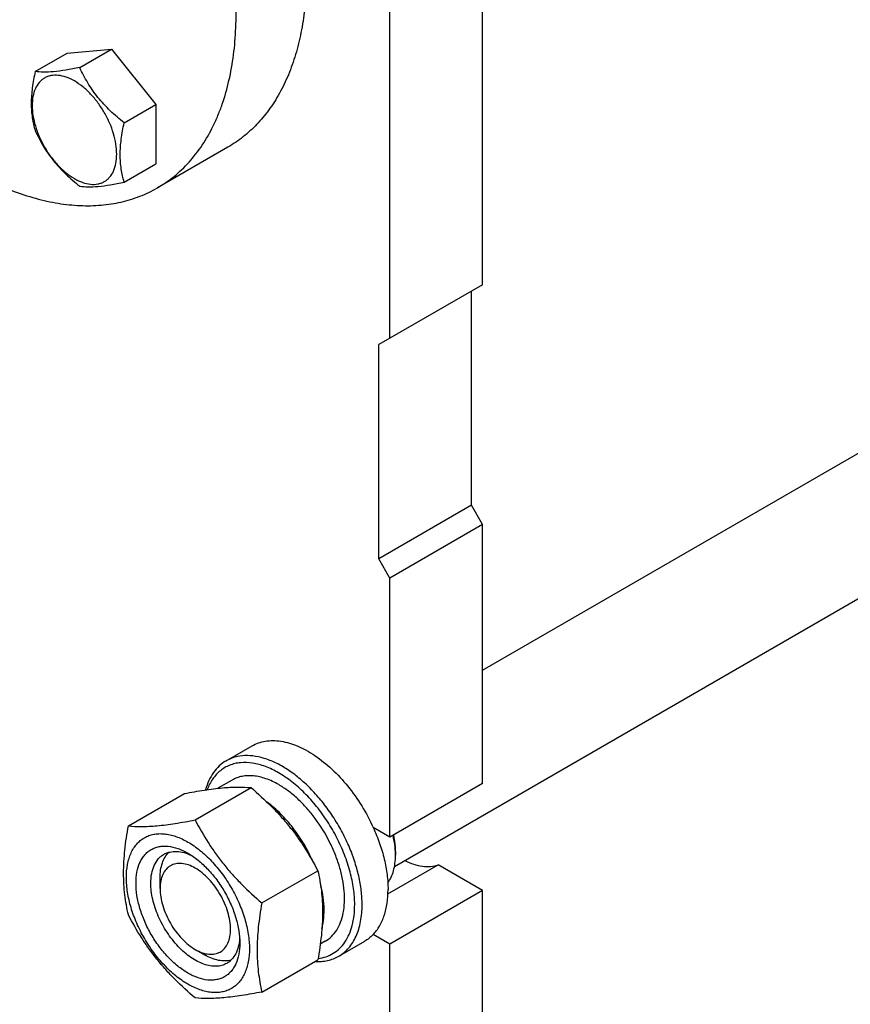
# Model space of a CAD drawing. Units: millimetres. Extents: x 0 to 2937, y -2 to 2077.
# Drawn here: x 2389 to 2547, y 1372 to 1560 of the extents above; entities that cross this region are included whole.
import ezdxf

# ---------------------------------------------------------------- set-up
doc = ezdxf.new("R2010")
doc.units = ezdxf.units.MM
doc.header["$LTSCALE"] = 161.538462
doc.layers.get('0').update_dxf_attribs({"linetype": 'CONTINUOUS'})

msp = doc.modelspace()

# ---------------------------------------------------------------- linework, layer by layer
at = {"color": 7, "linetype": 'Continuous'}
for p, q in [((2476.864, 1509.592), (2476.864, 1622.677)), ((2459.187, 1499.386), (2459.187, 1612.471)), ((2397.591, 1553.758), (2406.077, 1554.516)), ((2400.008, 1551.012), (2406.077, 1554.516)), ((2406.077, 1554.516), (2414.562, 1543.96)), ((2391.523, 1550.254), (2397.591, 1553.758)), ((2408.494, 1540.456), (2414.562, 1543.96)), ((2414.562, 1543.96), (2414.562, 1532.646)), ((2428.261, 1535.803), (2414.826, 1528.046)), ((2408.494, 1529.143), (2414.562, 1532.646)), ((2476.864, 1436.082), (2622.348, 1520.076)), ((2476.864, 1509.592), (2457.066, 1498.161)), ((2474.743, 1467.542), (2474.743, 1508.367)), ((2460.062, 1398.669), (2638.23, 1501.533)), ((2457.066, 1457.336), (2457.066, 1498.161)), ((2474.743, 1467.542), (2457.066, 1457.336)), ((2476.864, 1463.868), (2474.743, 1467.542)), ((2476.864, 1463.868), (2459.187, 1453.662)), ((2476.864, 1414.469), (2476.864, 1463.868)), ((2459.187, 1453.662), (2457.066, 1457.336)), ((2459.187, 1404.263), (2459.187, 1453.662)), ((2427.931, 1418.8), (2432.88, 1421.658)), ((2422.029, 1407.538), (2432.705, 1413.701)), ((2429.099, 1415.144), (2426.381, 1413.575)), ((2476.864, 1414.469), (2459.187, 1404.263)), ((2409.301, 1406.401), (2419.977, 1412.564)), ((2459.187, 1404.263), (2456, 1406.103)), ((2460.247, 1401.609), (2460.247, 1400.793)), ((2458.815, 1393.444), (2468.37, 1398.961)), ((2476.864, 1394.057), (2468.37, 1398.961)), ((2434.757, 1391.704), (2445.433, 1397.867)), ((2415.347, 1394.465), (2415.347, 1396.507)), ((2476.864, 1394.057), (2459.187, 1383.851)), ((2476.864, 1187.482), (2476.864, 1394.057)), ((2459.187, 1383.851), (2456, 1385.691)), ((2446.849, 1384.4), (2445.905, 1383.856)), ((2449.431, 1381.561), (2454.38, 1384.419)), ((2459.187, 1177.276), (2459.187, 1383.851)), ((2422.064, 1382.83), (2423.832, 1381.809)), ((2434.757, 1374.733), (2445.433, 1380.897))]:
    msp.add_line(p, q, dxfattribs=at)
msp.add_arc((2445.997, 1400.79), 14.25, 0.01362, 3.29301, dxfattribs=at)
for points, knots in [([(2414.826, 1528.046), (2415.946, 1528.693), (2418.104, 1530.182), (2420.981, 1532.933), (2423.486, 1536.18), (2425.226, 1539.237), (2426.419, 1541.885), (2427.504, 1544.742), (2428.589, 1548.574), (2429.446, 1553.468), (2429.868, 1558.677), (2429.852, 1564.157), (2429.4, 1569.863), (2428.516, 1575.746), (2427.207, 1581.757), (2425.483, 1587.845), (2422.633, 1596.056), (2419.954, 1602.08), (2417.948, 1606.015)], [0, 0, 0, 0, 0.045723, 0.0922137, 0.1401775, 0.1902105, 0.2161646, 0.2427963, 0.2982042, 0.3566392, 0.4181602, 0.4827199, 0.5501803, 0.6203274, 0.6928841, 0.7675214, 0.8438687, 1, 1, 1, 1]), ([(2435.845, 1603.981), (2437.294, 1600.385), (2439.788, 1593.205), (2442.295, 1582.406), (2443.267, 1573.599), (2443.304, 1566.893), (2442.978, 1562.176), (2442.3, 1557.707), (2441.274, 1553.518), (2439.906, 1549.636), (2438.204, 1546.09), (2436.179, 1542.903), (2433.843, 1540.1), (2431.212, 1537.703), (2429.268, 1536.384), (2428.261, 1535.803)], [0, 0, 0, 0, 0.1569913, 0.3070837, 0.4480473, 0.5146228, 0.5783945, 0.6393115, 0.6974001, 0.7527744, 0.8056468, 0.8563348, 0.9052624, 0.9529514, 1, 1, 1, 1]), ([(2348.619, 1560.091), (2351.03, 1556.695), (2356.101, 1550.269), (2363.188, 1543.057), (2369.126, 1538.03), (2373.591, 1534.719), (2378.096, 1531.84), (2382.606, 1529.417), (2387.086, 1527.467), (2391.505, 1526.007), (2395.827, 1525.048), (2400.021, 1524.599), (2404.055, 1524.667), (2407.896, 1525.252), (2411.512, 1526.354), (2413.76, 1527.431), (2414.826, 1528.046)], [0, 0, 0, 0, 0.1567045, 0.3073276, 0.3795365, 0.4492727, 0.5163096, 0.5804809, 0.6416919, 0.6999325, 0.7552901, 0.8079627, 0.8582697, 0.9066553, 0.9536807, 1, 1, 1, 1]), ([(2400.008, 1551.012), (2399.128, 1550.826), (2397.469, 1550.501), (2395.153, 1550.176), (2393.198, 1550.082), (2392.034, 1550.175), (2391.523, 1550.254)], [0, 0, 0, 0, 0.3154021, 0.5921099, 0.8188811, 1, 1, 1, 1]), ([(2408.494, 1540.456), (2407.576, 1541.18), (2406.243, 1542.316), (2404.61, 1543.972), (2403.481, 1545.279), (2402.458, 1546.648), (2401.244, 1548.528), (2400.473, 1550.011), (2400.008, 1551.012)], [0, 0, 0, 0, 0.2561495, 0.3834074, 0.509645, 0.6345362, 0.7578893, 1, 1, 1, 1]), ([(2391.523, 1550.254), (2391.298, 1549.223), (2390.923, 1547.205), (2390.729, 1544.686), (2390.798, 1542.774), (2390.997, 1541.021), (2391.286, 1539.753), (2391.523, 1538.94)], [0, 0, 0, 0, 0.2767697, 0.537596, 0.6604117, 0.778029, 1, 1, 1, 1]), ([(2399.006, 1548.428), (2398.505, 1548.716), (2397.51, 1549.19), (2395.981, 1549.56), (2394.761, 1549.527), (2393.889, 1549.286), (2393.296, 1549.008), (2392.759, 1548.633), (2392.115, 1547.999), (2391.476, 1546.959), (2391.032, 1545.45), (2390.894, 1543.713), (2391.061, 1541.811), (2391.526, 1539.81), (2392.272, 1537.784), (2393.269, 1535.808), (2394.482, 1533.956), (2395.864, 1532.297), (2397.364, 1530.894), (2398.454, 1530.13), (2399.006, 1529.811)], [0, 0, 0, 0, 0.06036, 0.114357, 0.1629243, 0.1858949, 0.2084406, 0.2309863, 0.253957, 0.3025247, 0.3565223, 0.4168828, 0.4834485, 0.5552721, 0.6308732, 0.708442, 0.7860108, 0.8616117, 0.9334348, 1, 1, 1, 1]), ([(2399.006, 1529.811), (2399.506, 1529.522), (2400.501, 1529.049), (2402.03, 1528.679), (2403.25, 1528.712), (2404.122, 1528.953), (2404.715, 1529.231), (2405.252, 1529.605), (2405.897, 1530.24), (2406.535, 1531.28), (2406.979, 1532.789), (2407.118, 1534.526), (2406.95, 1536.428), (2406.485, 1538.429), (2405.739, 1540.455), (2404.742, 1542.431), (2403.529, 1544.283), (2402.147, 1545.942), (2400.647, 1547.345), (2399.557, 1548.109), (2399.006, 1548.428)], [0, 0, 0, 0, 0.06036, 0.114357, 0.1629243, 0.1858949, 0.2084406, 0.2309863, 0.253957, 0.3025247, 0.3565223, 0.4168828, 0.4834485, 0.5552721, 0.6308732, 0.708442, 0.7860108, 0.8616117, 0.9334348, 1, 1, 1, 1]), ([(2408.494, 1529.143), (2408.256, 1529.955), (2407.968, 1531.223), (2407.769, 1532.976), (2407.7, 1534.888), (2407.894, 1537.407), (2408.268, 1539.425), (2408.494, 1540.456)], [0, 0, 0, 0, 0.221971, 0.3395883, 0.462404, 0.7232303, 1, 1, 1, 1]), ([(2391.523, 1538.94), (2391.988, 1537.939), (2392.759, 1536.456), (2393.972, 1534.576), (2394.996, 1533.208), (2396.125, 1531.901), (2397.758, 1530.245), (2399.091, 1529.108), (2400.008, 1528.385)], [0, 0, 0, 0, 0.2421107, 0.3654638, 0.490355, 0.6165926, 0.7438505, 1, 1, 1, 1]), ([(2400.008, 1528.385), (2400.519, 1528.306), (2401.683, 1528.213), (2403.639, 1528.306), (2405.955, 1528.631), (2407.613, 1528.957), (2408.494, 1529.143)], [0, 0, 0, 0, 0.1811189, 0.4078901, 0.6845979, 1, 1, 1, 1]), ([(2432.88, 1421.658), (2433.27, 1421.883), (2434.104, 1422.264), (2435.46, 1422.601), (2436.909, 1422.703), (2439.004, 1422.523), (2441.156, 1421.862), (2443.28, 1420.825), (2445.527, 1419.447), (2448.26, 1417.229), (2451.25, 1413.986), (2453.895, 1410.245), (2455.357, 1407.514), (2456, 1406.103)], [0, 0, 0, 0, 0.0440854, 0.0891807, 0.1361859, 0.1858144, 0.2945004, 0.3541282, 0.4171622, 0.5523787, 0.6973742, 0.8481178, 1, 1, 1, 1]), ([(2453.884, 1391.403), (2453.884, 1392.295), (2453.763, 1394.137), (2453.265, 1396.933), (2452.457, 1399.799), (2451.355, 1402.672), (2449.982, 1405.492), (2448.368, 1408.198), (2446.548, 1410.734), (2444.559, 1413.044), (2442.445, 1415.08), (2440.249, 1416.799), (2438.018, 1418.164), (2435.797, 1419.146), (2433.629, 1419.722), (2431.558, 1419.874), (2429.629, 1419.592), (2428.461, 1419.106), (2427.931, 1418.8)], [0, 0, 0, 0, 0.0623937, 0.1287428, 0.1983466, 0.2703346, 0.3437234, 0.4174667, 0.4905026, 0.5618004, 0.6304086, 0.6955067, 0.7564643, 0.812911, 0.8648203, 0.9126033, 0.9571854, 1, 1, 1, 1]), ([(2427.931, 1418.8), (2427.464, 1418.531), (2426.575, 1417.872), (2425.466, 1416.589), (2424.588, 1415.033), (2424.18, 1413.876), (2424.013, 1413.267)], [0, 0, 0, 0, 0.2327327, 0.4730105, 0.7272392, 1, 1, 1, 1]), ([(2452.469, 1391.403), (2452.469, 1392.419), (2452.305, 1394.524), (2451.639, 1397.712), (2450.566, 1400.962), (2449.117, 1404.175), (2447.335, 1407.257), (2445.274, 1410.115), (2442.995, 1412.665), (2440.565, 1414.831), (2438.055, 1416.548), (2435.535, 1417.766), (2433.076, 1418.445), (2431.089, 1418.537), (2429.629, 1418.303), (2428.618, 1417.987), (2427.679, 1417.53), (2426.819, 1416.936), (2426.046, 1416.209), (2425.123, 1415.05), (2424.606, 1414.031), (2424.334, 1413.314)], [0, 0, 0, 0, 0.0656496, 0.1360597, 0.2101225, 0.2864716, 0.3635926, 0.4399234, 0.5139506, 0.5843105, 0.6498987, 0.7100019, 0.7644597, 0.8138537, 0.8371337, 0.8597783, 0.8820994, 0.9044325, 0.927112, 0.9504475, 1, 1, 1, 1]), ([(2437.974, 1414.265), (2437.194, 1414.715), (2435.998, 1415.284), (2434.358, 1415.763), (2433.193, 1415.958), (2432.073, 1415.997), (2431.007, 1415.878), (2430.008, 1415.602), (2429.39, 1415.312), (2429.099, 1415.144)], [0, 0, 0, 0, 0.2892699, 0.4225352, 0.5484955, 0.6678922, 0.781867, 0.8919519, 1, 1, 1, 1]), ([(2419.977, 1412.564), (2421.25, 1412.809), (2423.668, 1413.242), (2427.084, 1413.687), (2430.059, 1413.849), (2431.878, 1413.776), (2432.705, 1413.701)], [0, 0, 0, 0, 0.3034703, 0.5747059, 0.8058105, 1, 1, 1, 1]), ([(2432.705, 1413.701), (2434.025, 1412.569), (2435.949, 1410.808), (2438.332, 1408.295), (2440.001, 1406.335), (2441.544, 1404.301), (2443.422, 1401.519), (2444.664, 1399.34), (2445.433, 1397.867)], [0, 0, 0, 0, 0.2551601, 0.3819403, 0.5078546, 0.6326877, 0.7563173, 1, 1, 1, 1]), ([(2446.849, 1384.4), (2447.286, 1384.653), (2448.116, 1385.288), (2449.114, 1386.55), (2449.86, 1388.094), (2450.343, 1389.882), (2450.558, 1391.875), (2450.503, 1394.034), (2450.18, 1396.313), (2449.597, 1398.665), (2448.766, 1401.041), (2447.349, 1404.177), (2445.533, 1407.13), (2443.387, 1409.78), (2441.672, 1411.541), (2439.878, 1413.05), (2438.611, 1413.897), (2437.974, 1414.265)], [0, 0, 0, 0, 0.0428203, 0.0874084, 0.1351979, 0.1871143, 0.2435687, 0.3045346, 0.3696416, 0.4382591, 0.5095667, 0.5826125, 0.7296305, 0.801628, 0.8712408, 0.9375985, 1, 1, 1, 1]), ([(2444.52, 1399.556), (2444.023, 1400.7), (2442.887, 1402.925), (2440.816, 1405.999), (2438.454, 1408.704), (2436.682, 1410.246), (2435.769, 1410.916)], [0, 0, 0, 0, 0.2582241, 0.5158824, 0.7654075, 1, 1, 1, 1]), ([(2409.301, 1389.43), (2409.013, 1390.692), (2408.664, 1392.638), (2408.423, 1395.303), (2408.34, 1398.157), (2408.569, 1401.884), (2409.026, 1404.875), (2409.301, 1406.401)], [0, 0, 0, 0, 0.2271497, 0.3461588, 0.4693447, 0.7280013, 1, 1, 1, 1]), ([(2409.301, 1406.401), (2410.128, 1406.326), (2411.947, 1406.252), (2414.922, 1406.414), (2418.338, 1406.859), (2420.756, 1407.292), (2422.029, 1407.538)], [0, 0, 0, 0, 0.1941895, 0.4252941, 0.6965297, 1, 1, 1, 1]), ([(2422.029, 1407.538), (2422.798, 1406.065), (2424.04, 1403.886), (2425.918, 1401.104), (2427.461, 1399.07), (2429.13, 1397.109), (2431.513, 1394.596), (2433.437, 1392.836), (2434.757, 1391.704)], [0, 0, 0, 0, 0.2436827, 0.3673123, 0.4921454, 0.6180597, 0.7448399, 1, 1, 1, 1]), ([(2456, 1406.103), (2456.452, 1405.112), (2457.253, 1403.122), (2458.147, 1400.1), (2458.699, 1397.148), (2458.833, 1395.202), (2458.833, 1394.261)], [0, 0, 0, 0, 0.2664496, 0.5242353, 0.7697278, 1, 1, 1, 1]), ([(2420.65, 1376.216), (2419.846, 1376.68), (2418.259, 1377.793), (2416.075, 1379.836), (2414.062, 1382.251), (2412.297, 1384.948), (2410.844, 1387.825), (2409.759, 1390.775), (2409.081, 1393.689), (2408.837, 1396.459), (2409.01, 1398.623), (2409.389, 1400.176), (2409.776, 1401.21), (2410.268, 1402.136), (2410.863, 1402.943), (2411.554, 1403.624), (2412.336, 1404.17), (2413.199, 1404.574), (2414.135, 1404.833), (2415.131, 1404.944), (2416.179, 1404.907), (2417.268, 1404.725), (2418.802, 1404.277), (2419.921, 1403.745), (2420.65, 1403.324)], [0, 0, 0, 0, 0.0665356, 0.1383268, 0.2138941, 0.2914284, 0.3689627, 0.4445302, 0.5163219, 0.582858, 0.6431917, 0.6709871, 0.6972589, 0.7221617, 0.7459336, 0.7688942, 0.7914298, 0.8139654, 0.8369259, 0.8606976, 0.8856002, 0.9118717, 0.9396669, 1, 1, 1, 1]), ([(2460.224, 1401.608), (2460.21, 1401.851), (2460.128, 1402.859), (2459.953, 1403.857), (2459.778, 1404.604)], [0, 0, 0, 0, 0.2412094, 1, 1, 1, 1]), ([(2460.247, 1401.609), (2460.247, 1401.856), (2460.217, 1402.888), (2460.074, 1403.914), (2459.915, 1404.683)], [0, 0, 0, 0, 0.2393752, 1, 1, 1, 1]), ([(2410.75, 1395.486), (2410.75, 1396.195), (2410.857, 1397.544), (2411.325, 1399.13), (2411.894, 1400.199), (2412.396, 1400.88), (2412.979, 1401.454), (2413.638, 1401.914), (2414.366, 1402.255), (2415.155, 1402.473), (2415.996, 1402.567), (2417.206, 1402.525), (2418.814, 1402.138), (2420.035, 1401.556), (2420.65, 1401.201)], [0, 0, 0, 0, 0.1447003, 0.2741467, 0.3338716, 0.3908843, 0.4459511, 0.4999991, 0.5540471, 0.6091141, 0.666127, 0.7258522, 0.8552992, 1, 1, 1, 1]), ([(2420.65, 1403.324), (2421.453, 1402.86), (2423.04, 1401.748), (2425.224, 1399.705), (2427.237, 1397.289), (2429.002, 1394.593), (2430.455, 1391.716), (2431.54, 1388.765), (2432.218, 1385.851), (2432.462, 1383.082), (2432.289, 1380.917), (2431.91, 1379.365), (2431.523, 1378.33), (2431.031, 1377.405), (2430.436, 1376.597), (2429.745, 1375.916), (2428.963, 1375.371), (2428.1, 1374.967), (2427.165, 1374.708), (2426.168, 1374.597), (2425.12, 1374.633), (2424.031, 1374.816), (2422.497, 1375.263), (2421.378, 1375.796), (2420.65, 1376.216)], [0, 0, 0, 0, 0.0665356, 0.1383268, 0.2138941, 0.2914284, 0.3689627, 0.4445302, 0.5163219, 0.582858, 0.6431917, 0.6709871, 0.6972589, 0.7221617, 0.7459336, 0.7688942, 0.7914298, 0.8139654, 0.8369259, 0.8606976, 0.8856002, 0.9118717, 0.9396669, 1, 1, 1, 1]), ([(2413.578, 1395.486), (2413.578, 1396.094), (2413.671, 1397.25), (2414.138, 1398.838), (2414.81, 1399.934), (2415.489, 1400.601), (2415.867, 1400.865), (2416.064, 1400.979)], [0, 0, 0, 0, 0.2895798, 0.5486327, 0.7816353, 0.8918372, 1, 1, 1, 1]), ([(2415.347, 1396.507), (2415.347, 1397.006), (2415.409, 1397.963), (2415.721, 1399.306), (2416.241, 1400.463), (2416.738, 1401.106), (2417.013, 1401.376)], [0, 0, 0, 0, 0.2838142, 0.5433634, 0.7804475, 1, 1, 1, 1]), ([(2416.064, 1400.979), (2416.241, 1401.081), (2416.613, 1401.26), (2417.424, 1401.507), (2418.553, 1401.591), (2419.978, 1401.341), (2420.916, 1400.973), (2421.389, 1400.743)], [0, 0, 0, 0, 0.110515, 0.2227196, 0.4577037, 0.7151477, 1, 1, 1, 1]), ([(2420.65, 1401.201), (2421.327, 1400.81), (2422.666, 1399.872), (2424.508, 1398.148), (2426.205, 1396.112), (2427.694, 1393.837), (2428.919, 1391.411), (2429.834, 1388.922), (2430.406, 1386.466), (2430.549, 1384.838), (2430.549, 1384.055)], [0, 0, 0, 0, 0.1141549, 0.2373265, 0.3669761, 0.5000001, 0.6330241, 0.7626737, 0.8858453, 1, 1, 1, 1]), ([(2458.793, 1395.554), (2459.037, 1395.884), (2459.469, 1396.624), (2459.921, 1397.879), (2460.192, 1399.288), (2460.247, 1400.28), (2460.247, 1400.793)], [0, 0, 0, 0, 0.2227786, 0.4622922, 0.7211028, 1, 1, 1, 1]), ([(2428.781, 1386.708), (2428.781, 1387.24), (2428.683, 1388.344), (2428.296, 1390.011), (2427.675, 1391.7), (2426.844, 1393.346), (2425.833, 1394.889), (2424.682, 1396.272), (2423.432, 1397.441), (2422.129, 1398.355), (2420.818, 1398.978), (2419.543, 1399.286), (2418.347, 1399.256), (2417.282, 1398.869), (2416.415, 1398.14), (2415.79, 1397.119), (2415.42, 1395.862), (2415.346, 1394.947), (2415.346, 1394.465)], [0, 0, 0, 0, 0.0665971, 0.1384431, 0.2140679, 0.291661, 0.3692541, 0.444879, 0.5167252, 0.5833119, 0.6436917, 0.6977066, 0.7462899, 0.7916629, 0.8370354, 0.8856174, 0.9396305, 1, 1, 1, 1]), ([(2462.017, 1399.796), (2462.569, 1399.518), (2463.663, 1399.055), (2465.329, 1398.657), (2466.912, 1398.6), (2467.911, 1398.802), (2468.37, 1398.961)], [0, 0, 0, 0, 0.2820309, 0.5404634, 0.7779303, 1, 1, 1, 1]), ([(2445.433, 1397.867), (2445.721, 1396.606), (2446.07, 1394.659), (2446.311, 1391.994), (2446.394, 1389.14), (2446.165, 1385.414), (2445.709, 1382.422), (2445.433, 1380.897)], [0, 0, 0, 0, 0.2271497, 0.3461588, 0.4693447, 0.7280013, 1, 1, 1, 1]), ([(2430.549, 1384.055), (2430.549, 1383.345), (2430.442, 1381.997), (2429.974, 1380.411), (2429.405, 1379.341), (2428.904, 1378.66), (2428.32, 1378.086), (2427.661, 1377.626), (2426.933, 1377.285), (2426.144, 1377.067), (2425.304, 1376.973), (2424.093, 1377.015), (2422.485, 1377.403), (2420.554, 1378.322), (2418.634, 1379.669), (2416.791, 1381.392), (2415.094, 1383.429), (2413.605, 1385.703), (2412.38, 1388.13), (2411.465, 1390.618), (2410.893, 1393.075), (2410.75, 1394.703), (2410.75, 1395.486)], [0, 0, 0, 0, 0.0603451, 0.1143288, 0.1392362, 0.1630126, 0.1859774, 0.2085173, 0.2310572, 0.2540219, 0.2777981, 0.3027053, 0.3566885, 0.4170329, 0.483581, 0.5553857, 0.6309671, 0.7085159, 0.7860647, 0.8616464, 0.9334516, 1, 1, 1, 1]), ([(2428.064, 1380.194), (2427.768, 1380.024), (2427.116, 1379.753), (2426.039, 1379.595), (2424.883, 1379.68), (2423.673, 1380.001), (2422.433, 1380.549), (2421.188, 1381.311), (2419.963, 1382.271), (2418.364, 1383.811), (2416.586, 1386.087), (2414.937, 1389.135), (2414.024, 1391.834), (2413.646, 1393.96), (2413.578, 1394.988), (2413.578, 1395.486)], [0, 0, 0, 0, 0.0428328, 0.0874339, 0.1352372, 0.1871686, 0.2436394, 0.3046229, 0.3697487, 0.4383861, 0.5826396, 0.7297006, 0.8712025, 0.9375799, 1, 1, 1, 1]), ([(2446.232, 1386.868), (2446.399, 1387.514), (2446.626, 1388.895), (2446.664, 1391.071), (2446.416, 1393.392), (2446.071, 1394.962), (2445.856, 1395.759)], [0, 0, 0, 0, 0.222676, 0.4645406, 0.7244558, 1, 1, 1, 1]), ([(2415.346, 1394.465), (2415.346, 1393.934), (2415.444, 1392.829), (2415.832, 1391.162), (2416.453, 1389.473), (2417.284, 1387.827), (2418.294, 1386.284), (2419.446, 1384.902), (2420.696, 1383.732), (2421.604, 1383.096), (2422.064, 1382.83)], [0, 0, 0, 0, 0.1141713, 0.2373415, 0.3669898, 0.5000123, 0.6330343, 0.7626813, 0.8858494, 1, 1, 1, 1]), ([(2456, 1385.691), (2456.469, 1386.178), (2457.314, 1387.326), (2458.198, 1389.364), (2458.726, 1391.717), (2458.833, 1393.39), (2458.833, 1394.261)], [0, 0, 0, 0, 0.2200101, 0.4575258, 0.7169938, 1, 1, 1, 1]), ([(2434.757, 1391.704), (2434.482, 1390.179), (2434.025, 1387.187), (2433.796, 1383.461), (2433.879, 1380.606), (2434.12, 1377.941), (2434.469, 1375.995), (2434.757, 1374.733)], [0, 0, 0, 0, 0.2719987, 0.5306553, 0.6538412, 0.7728503, 1, 1, 1, 1]), ([(2445.473, 1381.118), (2445.991, 1381.181), (2447.004, 1381.405), (2448.409, 1382.062), (2449.637, 1383.02), (2450.662, 1384.257), (2451.469, 1385.746), (2452.05, 1387.46), (2452.398, 1389.372), (2452.469, 1390.711), (2452.469, 1391.403)], [0, 0, 0, 0, 0.1143822, 0.225626, 0.337298, 0.4528981, 0.5753518, 0.7067224, 0.8481613, 1, 1, 1, 1]), ([(2449.431, 1381.561), (2449.783, 1381.764), (2450.461, 1382.237), (2451.356, 1383.119), (2452.127, 1384.165), (2452.764, 1385.364), (2453.265, 1386.703), (2453.756, 1388.714), (2453.884, 1390.314), (2453.884, 1391.403)], [0, 0, 0, 0, 0.1080476, 0.2181321, 0.3321067, 0.4515032, 0.5774636, 0.7107293, 1, 1, 1, 1]), ([(2422.029, 1373.596), (2420.709, 1374.729), (2418.785, 1376.489), (2416.402, 1379.002), (2414.733, 1380.962), (2413.19, 1382.996), (2411.312, 1385.778), (2410.07, 1387.957), (2409.301, 1389.43)], [0, 0, 0, 0, 0.2551601, 0.3819403, 0.5078546, 0.6326877, 0.7563173, 1, 1, 1, 1]), ([(2422.064, 1382.83), (2422.481, 1382.59), (2423.31, 1382.195), (2424.584, 1381.888), (2425.781, 1381.918), (2426.846, 1382.304), (2427.713, 1383.033), (2428.337, 1384.054), (2428.708, 1385.312), (2428.781, 1386.227), (2428.781, 1386.708)], [0, 0, 0, 0, 0.1448996, 0.2745246, 0.3911155, 0.5000041, 0.6088938, 0.7254875, 0.8551165, 1, 1, 1, 1]), ([(2456, 1385.691), (2455.76, 1385.441), (2455.248, 1384.977), (2454.676, 1384.59), (2454.38, 1384.419)], [0, 0, 0, 0, 0.503326, 1, 1, 1, 1]), ([(2430.522, 1384.921), (2430.484, 1384.396), (2430.333, 1383.401), (2429.837, 1382.043), (2429.2, 1381.108), (2428.581, 1380.53), (2428.24, 1380.296), (2428.064, 1380.194)], [0, 0, 0, 0, 0.2848302, 0.5422671, 0.7772606, 0.8894743, 1, 1, 1, 1]), ([(2428.882, 1380.818), (2428.51, 1380.715), (2427.705, 1380.606), (2426.444, 1380.734), (2425.125, 1381.136), (2424.264, 1381.56), (2423.832, 1381.809)], [0, 0, 0, 0, 0.2195523, 0.4566361, 0.7161854, 1, 1, 1, 1]), ([(2444.874, 1380.573), (2445.287, 1380.547), (2446.101, 1380.546), (2447.29, 1380.711), (2448.409, 1381.041), (2449.102, 1381.371), (2449.431, 1381.561)], [0, 0, 0, 0, 0.2627785, 0.5148907, 0.7594193, 1, 1, 1, 1]), ([(2434.757, 1374.733), (2433.484, 1374.488), (2431.066, 1374.055), (2427.65, 1373.61), (2424.675, 1373.448), (2422.856, 1373.521), (2422.029, 1373.596)], [0, 0, 0, 0, 0.3034703, 0.5747059, 0.8058105, 1, 1, 1, 1])]:
    msp.add_open_spline(points, degree=3, knots=knots, dxfattribs=at)

doc.saveas('drawing.dxf')
